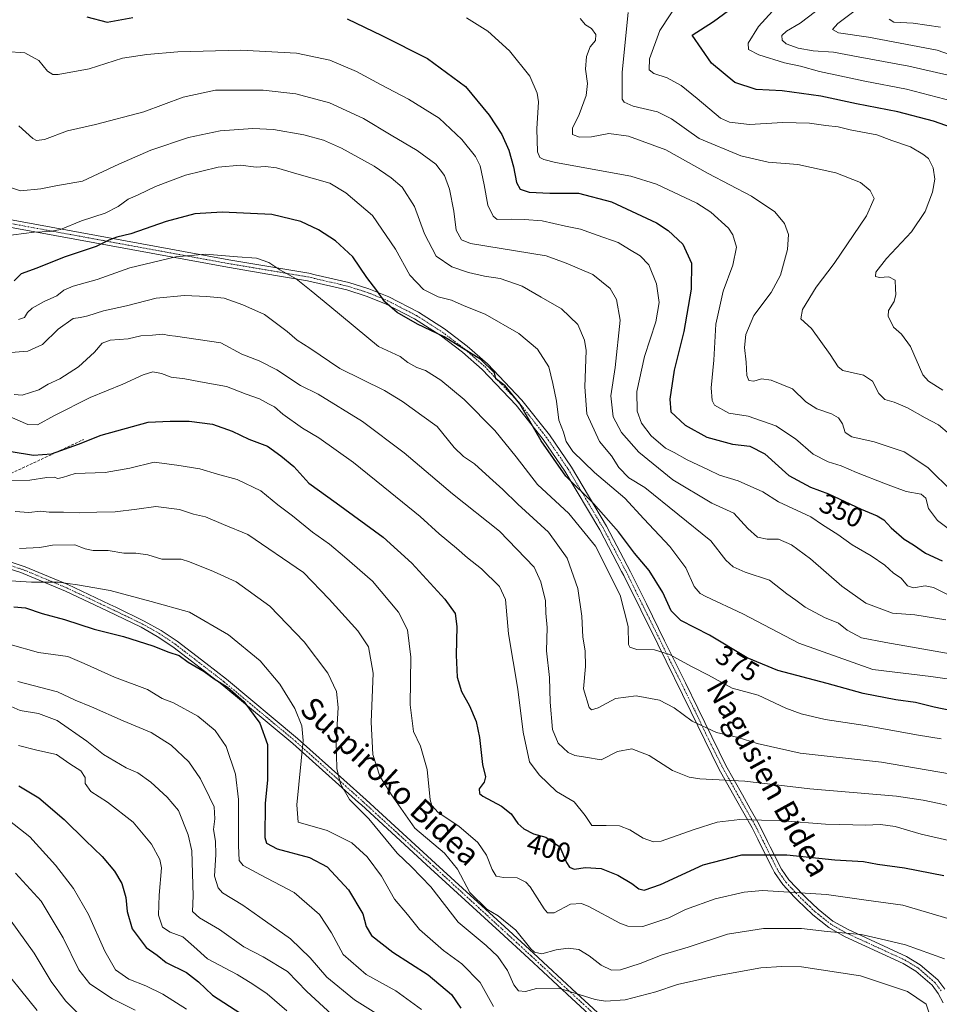
# Model space of a CAD drawing. Units: metres. Extents: x 610077 to 613502, y 4777904 to 4780273.
# Drawn here: x 611238 to 611570, y 4778928 to 4779283 of the extents above; entities that cross this region are included whole.
import ezdxf
from ezdxf.enums import TextEntityAlignment as Align

# ---------------------------------------------------------------- set-up
doc = ezdxf.new("R2010")
doc.units = ezdxf.units.M
doc.header["$MEASUREMENT"] = 0
doc.linetypes.add('TRAZO_Y_PUNTO', pattern=[1, 0.5, -0.25, 0, -0.25])
doc.linetypes.add('TRAZOSX2', pattern=[1.5, 1, -0.5])
for name, color, linetype, lineweight in [('Camino', 19, 'Continuous', 0), ('Camino Cxs', 19, 'Continuous', 0), ('Camino eje', 39, 'TRAZO_Y_PUNTO', 13), ('Curva de nivel maestra', 36, 'Continuous', 30), ('Curva de nivel normal', 36, 'Continuous', 0), ('Rótulo de curva de nivel directora', 19, 'Continuous', 0), ('Senda', 19, 'TRAZOSX2', 0), ('Texto cartográfico', 19, 'Continuous', 0)]:
    doc.layers.add(name, color=color, linetype=linetype, lineweight=lineweight)
doc.styles.add('Arial', font='txt', dxfattribs={"height": 0.2})

# ---------------------------------------------------------------- blocks, each defined once
blk = doc.blocks.new('*U158')
at = {"layer": 'Curva de nivel normal', "color": 36, "linetype": 'Continuous', "lineweight": 0}
blk.add_polyline3d([(611236.31, 4779148.11, 390), (611239.3, 4779147.86, 390), (611245.29, 4779149.74, 390), (611248.62, 4779151.77, 390), (611252.88, 4779153.76, 390), (611259.6, 4779158.03, 390), (611265.35, 4779163.32, 390), (611268.16, 4779166.59, 390), (611270.96, 4779167.68, 390), (611277.5, 4779168.19, 390), (611282.12, 4779169.22, 390), (611286.25, 4779169.47, 390), (611289.96, 4779169.91, 390), (611292.29, 4779169.39, 390), (611294.62, 4779169.14, 390), (611311, 4779166.73, 390), (611318.54, 4779162.66, 390), (611324.75, 4779160.23, 390), (611331.16, 4779157, 390), (611339.7, 4779151.29, 390), (611346.06, 4779148.16, 390), (611362.06, 4779138.33, 390), (611377.08, 4779127.05, 390), (611394.52, 4779112.25, 390), (611411.5, 4779098.78, 390), (611424.05, 4779085.8, 390), (611426.45, 4779080.51, 390), (611428.2, 4779073.68, 390), (611428.27, 4779069.14, 390), (611428.8, 4779064.04, 390), (611428.53, 4779055.59, 390), (611429.59, 4779045.96, 390), (611429.81, 4779037.1, 390), (611430.66, 4779027.24, 390), (611432.74, 4779022.3, 390), (611436.3, 4779018.91, 390), (611438.7, 4779017.76, 390), (611442.6, 4779017.21, 390), (611448.27, 4779016.26, 390), (611454.08, 4779019.31, 390), (611459.3, 4779020.21, 390), (611465.6, 4779017.81, 390), (611474.04, 4779012.42, 390), (611480.04, 4779009.98, 390), (611483.82, 4779009.35, 390), (611500.12, 4779008.5, 390), (611523.52, 4779005.74, 390), (611554.86, 4779003.08, 390), (611564.5, 4779001.71, 390), (611570.28, 4779000.51, 390), (611580.43, 4778998.07, 390)], dxfattribs=at)
blk = doc.blocks.new('*U174')
at = {"layer": 'Curva de nivel normal', "color": 36, "linetype": 'Continuous', "lineweight": 0}
blk.add_polyline3d([(611228.56, 4779204.74, 370), (611243.56, 4779206.73, 370), (611249.2, 4779206.91, 370), (611253.12, 4779207.64, 370), (611260.62, 4779210.78, 370), (611269.22, 4779213.58, 370), (611273.89, 4779215.98, 370), (611277.45, 4779218.62, 370), (611281.1, 4779220.17, 370), (611287.32, 4779223.12, 370), (611298.26, 4779227.27, 370), (611310.04, 4779230.11, 370), (611318.07, 4779230.87, 370), (611323.74, 4779230.2, 370), (611327.09, 4779230.38, 370), (611331.07, 4779229.94, 370), (611339.28, 4779227.47, 370), (611350.33, 4779224.42, 370), (611356.13, 4779220.86, 370), (611365.74, 4779212.73, 370), (611374.03, 4779200.56, 370), (611379.12, 4779191.22, 370), (611384.11, 4779185.96, 370), (611389.41, 4779183.36, 370), (611394.19, 4779182.14, 370), (611398.84, 4779180.12, 370), (611406.31, 4779177.09, 370), (611418.54, 4779170.1, 370), (611425.28, 4779164.44, 370), (611429.3, 4779158.04, 370), (611430.83, 4779152.07, 370), (611432.14, 4779145.66, 370), (611433.01, 4779138.87, 370), (611434.6, 4779134.47, 370), (611435.62, 4779131.15, 370), (611437.96, 4779127.49, 370), (611445.8, 4779120, 370), (611456.75, 4779110.7, 370), (611463.61, 4779103.26, 370), (611473.08, 4779093.23, 370), (611478.79, 4779085.55, 370), (611481.84, 4779078.8, 370), (611483.94, 4779076.31, 370), (611486.07, 4779075.15, 370), (611499.33, 4779068.91, 370), (611519.56, 4779058.4, 370), (611546.26, 4779048.83, 370), (611567.28, 4779046.28, 370), (611574.76, 4779045.19, 370)], dxfattribs=at)
blk = doc.blocks.new('*U178')
at = {"layer": 'Curva de nivel normal', "color": 36, "linetype": 'Continuous', "lineweight": 0}
blk.add_polyline3d([(611580.62, 4779252.48, 320), (611558.49, 4779258.34, 320), (611543.4, 4779261.16, 320), (611527.06, 4779264.71, 320), (611520.18, 4779266.54, 320), (611514.47, 4779267.81, 320), (611505.19, 4779270.71, 320), (611501.45, 4779272.64, 320), (611501.3, 4779274.93, 320), (611505.03, 4779280.87, 320), (611513.94, 4779290.78, 320)], dxfattribs=at)
blk = doc.blocks.new('*U204')
at = {"layer": 'Curva de nivel normal', "color": 36, "linetype": 'Continuous', "lineweight": 0}
blk.add_polyline3d([(611234.63, 4779117.11, 405), (611242.06, 4779117.2, 405), (611248.14, 4779118.16, 405), (611250.75, 4779118.26, 405), (611252.12, 4779117.76, 405), (611253.8, 4779118.15, 405), (611258.36, 4779119.62, 405), (611269.26, 4779119.92, 405), (611278.1, 4779121.56, 405), (611286.84, 4779123.68, 405), (611295.04, 4779122.55, 405), (611303.38, 4779121.23, 405), (611309.78, 4779119.3, 405), (611316.9, 4779117.42, 405), (611325.44, 4779113.37, 405), (611331.58, 4779108.31, 405), (611336.88, 4779104.32, 405), (611344.06, 4779098.45, 405), (611350.16, 4779094.12, 405), (611355.6, 4779089.52, 405), (611365.71, 4779080.67, 405), (611375.03, 4779069.53, 405), (611378.35, 4779063.13, 405), (611379.56, 4779053.31, 405), (611379.27, 4779036.1, 405), (611380.47, 4779026.48, 405), (611383.07, 4779021.14, 405), (611385.4, 4779012.81, 405), (611386.55, 4779001.81, 405), (611387.08, 4778999.72, 405), (611389.42, 4778997.28, 405), (611396.88, 4778992.35, 405), (611403.76, 4778986.38, 405), (611406.88, 4778981.9, 405), (611408.86, 4778976.64, 405), (611410.39, 4778974.3, 405), (611412.94, 4778973.74, 405), (611417.95, 4778973.6, 405), (611421.07, 4778972.15, 405), (611422.66, 4778970.4, 405), (611427.65, 4778962.49, 405), (611428.85, 4778961.06, 405), (611431.28, 4778960.99, 405), (611437.16, 4778964.17, 405), (611441.14, 4778964.34, 405), (611443.82, 4778963.26, 405), (611454.94, 4778957.33, 405), (611457.91, 4778956.19, 405), (611463.23, 4778956.09, 405), (611472.63, 4778959.23, 405), (611478.72, 4778962.18, 405), (611489.44, 4778966.13, 405), (611499.86, 4778968.49, 405), (611506.51, 4778969.04, 405), (611529.56, 4778967.7, 405), (611543.93, 4778965.58, 405), (611557.18, 4778963.82, 405), (611574.25, 4778958.74, 405)], dxfattribs=at)
blk = doc.blocks.new('*U206')
at = {"layer": 'Curva de nivel normal', "color": 36, "linetype": 'Continuous', "lineweight": 0}
blk.add_polyline3d([(611233.61, 4779163.14, 385), (611241.29, 4779163.69, 385), (611246.62, 4779166.17, 385), (611252.29, 4779171.66, 385), (611257.62, 4779175.54, 385), (611260.29, 4779175.9, 385), (611262.96, 4779176.46, 385), (611268.62, 4779178.34, 385), (611276.87, 4779180.13, 385), (611287.6, 4779182.82, 385), (611297.87, 4779183.86, 385), (611305.9, 4779183.46, 385), (611312.16, 4779182.91, 385), (611318.9, 4779180.41, 385), (611326.74, 4779176.94, 385), (611334.94, 4779170.88, 385), (611338.55, 4779167.75, 385), (611343.1, 4779164.78, 385), (611353.91, 4779157.42, 385), (611370, 4779149.48, 385), (611376.58, 4779145.6, 385), (611383.54, 4779140.46, 385), (611389.07, 4779136.59, 385), (611395.15, 4779129, 385), (611398.52, 4779125.7, 385), (611402.56, 4779123.11, 385), (611407.95, 4779118.13, 385), (611412.77, 4779113.8, 385), (611418.15, 4779108.49, 385), (611429.2, 4779098.46, 385), (611435.99, 4779089.06, 385), (611439.76, 4779078.08, 385), (611441.28, 4779068.12, 385), (611441.68, 4779060.48, 385), (611442.42, 4779055.58, 385), (611442.53, 4779049.89, 385), (611441.88, 4779041.88, 385), (611443.93, 4779035.09, 385), (611444.79, 4779034.31, 385), (611447.1, 4779034.99, 385), (611453.4, 4779038.36, 385), (611460.82, 4779039.36, 385), (611469.29, 4779037.8, 385), (611474.64, 4779035.06, 385), (611481.04, 4779030.22, 385), (611489.83, 4779026.16, 385), (611497.68, 4779024.36, 385), (611504.5, 4779022.17, 385), (611520.12, 4779018.67, 385), (611549.46, 4779015.35, 385), (611578.18, 4779010.44, 385)], dxfattribs=at)
blk = doc.blocks.new('*U209')
at = {"layer": 'Curva de nivel normal', "color": 36, "linetype": 'Continuous', "lineweight": 0}
blk.add_polyline3d([(611232.36, 4779223.66, 365), (611238.64, 4779221.65, 365), (611245.96, 4779222.3, 365), (611251.35, 4779223.38, 365), (611260.98, 4779225.08, 365), (611274.17, 4779231.18, 365), (611285.64, 4779236.26, 365), (611299.29, 4779240.83, 365), (611310.74, 4779243.26, 365), (611322.56, 4779244.14, 365), (611329.95, 4779243.71, 365), (611340.97, 4779241.85, 365), (611348, 4779239.84, 365), (611354.48, 4779236.98, 365), (611366.36, 4779230.53, 365), (611372.43, 4779226.27, 365), (611376.45, 4779222.93, 365), (611380.83, 4779215.97, 365), (611384.52, 4779206.13, 365), (611388.64, 4779198, 365), (611394.31, 4779194.16, 365), (611400.4, 4779192.07, 365), (611406.1, 4779190.76, 365), (611411.77, 4779189.99, 365), (611419.73, 4779187.16, 365), (611426.6, 4779183.24, 365), (611433.94, 4779178.96, 365), (611439.84, 4779173.3, 365), (611442.28, 4779167.72, 365), (611442.84, 4779164.03, 365), (611442.31, 4779150.84, 365), (611443.11, 4779141.08, 365), (611447.63, 4779131.17, 365), (611452, 4779125.95, 365), (611454.6, 4779121.8, 365), (611458.22, 4779118.08, 365), (611464.06, 4779114.59, 365), (611487.79, 4779095.32, 365), (611493.22, 4779088.36, 365), (611495.93, 4779085.92, 365), (611500.24, 4779083.92, 365), (611509, 4779081.04, 365), (611515.21, 4779076.21, 365), (611518.47, 4779073.91, 365), (611521.9, 4779071.39, 365), (611528.87, 4779067.65, 365), (611533.88, 4779065.62, 365), (611536.98, 4779063.01, 365), (611542.23, 4779060.32, 365), (611551, 4779058.55, 365), (611577.69, 4779053.91, 365)], dxfattribs=at)
blk = doc.blocks.new('*U218')
at = {"layer": 'Curva de nivel normal', "color": 36, "linetype": 'Continuous', "lineweight": 0}
blk.add_polyline3d([(611457.97, 4779285.94, 335), (611455.76, 4779264.42, 335), (611455.85, 4779254.69, 335), (611456.55, 4779253.55, 335), (611459.79, 4779252.14, 335), (611468.6, 4779250.14, 335), (611473.6, 4779247.56, 335), (611483.6, 4779240.47, 335), (611498.6, 4779234.27, 335), (611508.57, 4779231.97, 335), (611519.17, 4779231.08, 335), (611533, 4779228.13, 335), (611541.84, 4779224.57, 335), (611545.32, 4779221.7, 335), (611546.78, 4779218.78, 335), (611543.99, 4779212.57, 335), (611532.32, 4779195.4, 335), (611525.84, 4779186.78, 335), (611520.9, 4779178.76, 335), (611520.36, 4779175.38, 335), (611524.15, 4779171.97, 335), (611530.84, 4779162.56, 335), (611533.8, 4779158.09, 335), (611535.53, 4779156.79, 335), (611542.9, 4779155.11, 335), (611546.2, 4779152.92, 335), (611548.42, 4779148.48, 335), (611550.59, 4779146.25, 335), (611554.05, 4779145.29, 335), (611558.78, 4779143.28, 335), (611565.16, 4779139.69, 335), (611569.96, 4779137.17, 335), (611574.02, 4779133.75, 335)], dxfattribs=at)
blk = doc.blocks.new('*U227')
at = {"layer": 'Curva de nivel normal', "color": 36, "linetype": 'Continuous', "lineweight": 0}
blk.add_polyline3d([(611237.96, 4779175.19, 380), (611240.09, 4779175.9, 380), (611241.16, 4779177.63, 380), (611242.88, 4779179.24, 380), (611247.14, 4779181.64, 380), (611251.75, 4779183.75, 380), (611254.29, 4779185.74, 380), (611257.62, 4779187.24, 380), (611266.29, 4779189.6, 380), (611278.07, 4779193.77, 380), (611294.73, 4779197.79, 380), (611305.4, 4779198.78, 380), (611316.91, 4779197.75, 380), (611323.81, 4779197.26, 380), (611328.24, 4779195.75, 380), (611332.28, 4779193.13, 380), (611338.13, 4779189.85, 380), (611343.51, 4779185.54, 380), (611350.26, 4779179.98, 380), (611367.89, 4779165.4, 380), (611375.74, 4779161.82, 380), (611378.51, 4779159.68, 380), (611381.75, 4779157.83, 380), (611384.87, 4779156.7, 380), (611390.41, 4779153.31, 380), (611398.8, 4779146.35, 380), (611409.83, 4779135.15, 380), (611417.53, 4779125.55, 380), (611425.27, 4779115.59, 380), (611436.56, 4779105.09, 380), (611446.17, 4779093.3, 380), (611455.14, 4779075.71, 380), (611458, 4779064.33, 380), (611458.07, 4779057.91, 380), (611458.6, 4779056.88, 380), (611461.13, 4779056.07, 380), (611467.5, 4779055.9, 380), (611472.86, 4779054.31, 380), (611481.13, 4779049.78, 380), (611487.02, 4779046.76, 380), (611495.48, 4779042.16, 380), (611504.86, 4779039.6, 380), (611514.93, 4779034.94, 380), (611520.48, 4779032.83, 380), (611529.04, 4779030.82, 380), (611543.53, 4779028.62, 380), (611562.83, 4779025.1, 380), (611570.92, 4779023.88, 380)], dxfattribs=at)
blk = doc.blocks.new('*U249')
at = {"layer": 'Curva de nivel maestra', "color": 36, "linetype": 'Continuous', "lineweight": 30}
for points in [[(611262.56, 4779284.39, 350), (611269.91, 4779282.51, 350), (611279.23, 4779284.17, 350)], [(611356.5, 4779283.67, 350), (611369.08, 4779277.6, 350), (611385.52, 4779269.39, 350), (611399.3, 4779259.24, 350), (611407.86, 4779248.91, 350), (611412.35, 4779241.94, 350), (611414.88, 4779236.33, 350), (611416.64, 4779230.26, 350), (611417.68, 4779224.61, 350), (611418.95, 4779222.24, 350), (611422.28, 4779221.13, 350), (611429.7, 4779220.8, 350), (611440.08, 4779220.72, 350), (611451.92, 4779217.68, 350), (611468.26, 4779210.01, 350), (611472.38, 4779207.31, 350), (611477.66, 4779202.35, 350), (611480.86, 4779195.51, 350), (611480.68, 4779186.12, 350), (611478.12, 4779170.79, 350), (611474.61, 4779156.84, 350), (611473.06, 4779146.47, 350), (611473.42, 4779141.8, 350), (611478.6, 4779137.07, 350), (611486.44, 4779132.72, 350), (611495.67, 4779130.14, 350), (611501.91, 4779129.5, 350), (611507.26, 4779126.71, 350), (611515.98, 4779118.92, 350), (611523.81, 4779114.64, 350), (611530.28, 4779112.3, 350), (611542.11, 4779106.69, 350), (611547.89, 4779104.32, 350), (611550.26, 4779102.85, 350), (611552.93, 4779100.01, 350), (611557.66, 4779095.93, 350), (611561.01, 4779093.79, 350), (611565.36, 4779090.78, 350), (611571.32, 4779088.02, 350)]]:
    blk.add_polyline3d(points, dxfattribs=at)
blk = doc.blocks.new('*U253')
at = {"layer": 'Curva de nivel maestra', "color": 36, "linetype": 'Continuous', "lineweight": 30}
blk.add_polyline3d([(611580.87, 4779242.31, 325), (611568.24, 4779246.71, 325), (611555.35, 4779250.11, 325), (611540.42, 4779253, 325), (611527.52, 4779255.77, 325), (611513.58, 4779257.7, 325), (611504.2, 4779258.12, 325), (611496.45, 4779260.64, 325), (611488.05, 4779267.73, 325), (611481.1, 4779277.78, 325), (611488.83, 4779282.7, 325), (611494.18, 4779286.65, 325)], dxfattribs=at)
blk = doc.blocks.new('*U256')
at = {"layer": 'Curva de nivel maestra', "color": 36, "linetype": 'Continuous', "lineweight": 30}
blk.add_polyline3d([(611577.67, 4779033.38, 375), (611568.42, 4779035.26, 375), (611561.69, 4779036.9, 375), (611554.64, 4779037.9, 375), (611542.82, 4779040.2, 375), (611529.87, 4779043.79, 375), (611512.01, 4779048.52, 375), (611500.98, 4779053.04, 375), (611487.34, 4779061.18, 375), (611477.05, 4779066.58, 375), (611473.54, 4779070.06, 375), (611470.44, 4779076.64, 375), (611465.62, 4779084.6, 375), (611460.33, 4779090.83, 375), (611454.48, 4779098.48, 375), (611445.53, 4779108.74, 375), (611435.46, 4779118.59, 375), (611426.55, 4779131.37, 375), (611418.94, 4779144.78, 375), (611413.6, 4779151.27, 375), (611410.24, 4779153.76, 375), (611409.68, 4779155.88, 375), (611404.84, 4779160.73, 375), (611391.6, 4779168.92, 375), (611381.94, 4779173.52, 375), (611374.65, 4779177.66, 375), (611370.21, 4779181.58, 375), (611367.22, 4779185.68, 375), (611363.66, 4779190.32, 375), (611358.57, 4779197.75, 375), (611352.36, 4779203.54, 375), (611346.26, 4779207.57, 375), (611339.86, 4779210.58, 375), (611329.36, 4779213, 375), (611311.45, 4779213.95, 375), (611301.53, 4779213.27, 375), (611291.25, 4779210.59, 375), (611278.49, 4779206.13, 375), (611273.46, 4779204.85, 375), (611270.53, 4779203.78, 375), (611265.9, 4779201.49, 375), (611254.42, 4779197.69, 375), (611244.48, 4779193.73, 375), (611238.9, 4779191.62, 375), (611236.3, 4779189.16, 375)], dxfattribs=at)
blk = doc.blocks.new('*U259')
at = {"layer": 'Curva de nivel maestra', "color": 36, "linetype": 'Continuous', "lineweight": 30}
blk.add_polyline3d([(611235.29, 4779127.56, 400), (611243.31, 4779126.25, 400), (611249.86, 4779126.65, 400), (611259.61, 4779130.21, 400), (611267.73, 4779133.36, 400), (611284.76, 4779138.09, 400), (611292.72, 4779138.42, 400), (611299.53, 4779138.42, 400), (611307.9, 4779137.41, 400), (611315.09, 4779134.87, 400), (611321.08, 4779132, 400), (611327.76, 4779129.49, 400), (611332.66, 4779125.96, 400), (611337.26, 4779122.06, 400), (611342.69, 4779116.04, 400), (611352.6, 4779108.96, 400), (611369.61, 4779096.62, 400), (611379.92, 4779087.26, 400), (611391.75, 4779074.27, 400), (611395.53, 4779069.08, 400), (611396.12, 4779064.31, 400), (611395.85, 4779054.05, 400), (611396.28, 4779046.14, 400), (611397.84, 4779040.93, 400), (611400.76, 4779035.68, 400), (611403.12, 4779030.14, 400), (611404.31, 4779024.33, 400), (611405.44, 4779014.54, 400), (611406.54, 4779010.07, 400), (611405.96, 4779008.13, 400), (611404.22, 4779005.83, 400), (611404.35, 4779004.13, 400), (611405.49, 4779003.1, 400), (611412.26, 4778999.47, 400), (611415.71, 4778996.72, 400), (611418.11, 4778993.22, 400), (611420.3, 4778991.31, 400), (611423.85, 4778989.52, 400), (611428.29, 4778988.3, 400), (611433.34, 4778984.88, 400), (611435.7, 4778979.25, 400), (611436.8, 4778977.54, 400), (611438.44, 4778976.82, 400), (611442.6, 4778977.38, 400), (611448.27, 4778976.97, 400), (611454.22, 4778974.59, 400), (611459.31, 4778971.67, 400), (611461.78, 4778969.67, 400), (611463.78, 4778969.19, 400), (611469.68, 4778971.28, 400), (611485.07, 4778978.3, 400), (611499.02, 4778981.92, 400), (611515.28, 4778981.93, 400), (611532.58, 4778980.13, 400), (611542.95, 4778979.5, 400), (611548.01, 4778978.56, 400), (611557.69, 4778977.25, 400), (611571.88, 4778974.46, 400)], dxfattribs=at)
blk = doc.blocks.new('*U263')
at = {"layer": 'Camino Cxs', "color": 19, "linetype": 'Continuous', "lineweight": 0}
for points in [[(611571.65, 4778928.49, 413.23), (611569.9, 4778931.94, 413.37), (611567.67, 4778934.92, 413.33), (611561.8, 4778940, 412.73), (611557.19, 4778942.77, 412.24), (611536.09, 4778952.5, 410.36), (611530.36, 4778955.77, 409.18), (611524.69, 4778960.25, 407.84), (611519.09, 4778965.58, 406.17), (611518.02, 4778966.72, 405.8), (611513.81, 4778971.23, 404.23), (611510.86, 4778975.55, 402.68), (611510.13, 4778977, 402.11), (611506.76, 4778983.66, 399.61), (611504.8, 4778987.59, 397.95), (611502.76, 4778991.65, 396.25), (611496.76, 4779002.27, 392.36), (611490.73, 4779012.97, 388.74), (611485.61, 4779023.32, 386.01), (611480.63, 4779033.74, 384.02), (611468.64, 4779057.94, 379.39), (611456.38, 4779082.82, 378.7), (611455.62, 4779084.25, 378.65), (611447.72, 4779099.25, 377.39), (611435.12, 4779120.48, 374.48), (611427.29, 4779131.9, 374.38), (611417.55, 4779144.25, 375.64), (611405.25, 4779157.16, 375.9), (611398.15, 4779163.39, 375.24), (611390.09, 4779169.51, 375.15), (611380.9, 4779175.36, 374.58), (611370.38, 4779180.77, 375.21), (611363.42, 4779183.6, 376.53), (611356.42, 4779185.85, 377.67), (611342.21, 4779189.15, 379.49), (611331.37, 4779190.97, 380.41), (611313.36, 4779194, 381.41), (611223.42, 4779210.53, 368.68)], [(611218.14, 4779214.32, 367.33), (611313.84, 4779196.74, 380.41), (611342.75, 4779191.87, 378.87), (611345.03, 4779191.34, 378.58), (611357.17, 4779188.53, 376.96), (611364.37, 4779186.21, 375.64), (611371.54, 4779183.3, 374.03), (611382.29, 4779177.77, 373.42), (611391.68, 4779171.79, 374.09), (611399.91, 4779165.54, 374.4), (611407.18, 4779159.16, 375.05), (611419.65, 4779146.07, 374.59), (611429.53, 4779133.55, 372.89), (611437.52, 4779121.9, 372.87), (611450.15, 4779100.61, 375.91), (611458.87, 4779084.07, 377.65), (611464.55, 4779072.54, 377.74), (611471.15, 4779059.16, 378.94), (611478.67, 4779043.98, 381.81), (611483.16, 4779034.93, 383.41), (611488.14, 4779024.49, 385.48), (611490.82, 4779019.08, 386.92), (611493.22, 4779014.23, 388.35), (611499.21, 4779003.6, 391.91), (611502.06, 4778998.57, 393.63), (611505.25, 4778992.91, 395.69), (611508.32, 4778986.78, 398.35), (611509.29, 4778984.85, 399.1), (611513.39, 4778976.79, 402.03), (611516.04, 4778972.91, 403.55), (611521.12, 4778967.49, 405.36), (611522.39, 4778966.28, 405.79), (611526.54, 4778962.34, 407.14), (611531.92, 4778958.08, 408.16), (611537.36, 4778954.98, 409.49), (611558.49, 4778945.24, 411.46), (611563.44, 4778942.26, 411.94), (611569.72, 4778936.83, 412.54), (611572.27, 4778933.42, 412.62)]]:
    blk.add_polyline3d(points, dxfattribs=at)

msp = doc.modelspace()

# ---------------------------------------------------------------- linework, layer by layer
at = {"layer": 'Camino', "color": 19, "linetype": 'Continuous', "lineweight": 0}
for points in [[(611218.14, 4779214.32, 367.33), (611313.84, 4779196.74, 380.41), (611342.75, 4779191.87, 378.87), (611345.03, 4779191.34, 378.58), (611357.17, 4779188.53, 376.96), (611364.37, 4779186.21, 375.64), (611371.54, 4779183.3, 374.03), (611382.29, 4779177.77, 373.42), (611391.68, 4779171.79, 374.09), (611399.91, 4779165.54, 374.4), (611407.18, 4779159.16, 375.05), (611419.65, 4779146.07, 374.59), (611429.53, 4779133.55, 372.89), (611437.52, 4779121.9, 372.87), (611450.15, 4779100.61, 375.91), (611458.87, 4779084.07, 377.65), (611464.55, 4779072.54, 377.74), (611471.15, 4779059.16, 378.94), (611478.67, 4779043.98, 381.81), (611483.16, 4779034.93, 383.41), (611488.14, 4779024.49, 385.48), (611490.82, 4779019.08, 386.92), (611493.22, 4779014.23, 388.35), (611499.21, 4779003.6, 391.91), (611502.06, 4778998.57, 393.63), (611505.25, 4778992.91, 395.69), (611508.32, 4778986.78, 398.35), (611509.29, 4778984.85, 399.1), (611513.39, 4778976.79, 402.03), (611516.04, 4778972.91, 403.55), (611521.12, 4778967.49, 405.36), (611522.39, 4778966.28, 405.79), (611526.54, 4778962.34, 407.14), (611531.92, 4778958.08, 408.16), (611537.36, 4778954.98, 409.49), (611558.49, 4778945.24, 411.46), (611563.44, 4778942.26, 411.94), (611569.72, 4778936.83, 412.54), (611572.27, 4778933.42, 412.62)], [(611571.65, 4778928.49, 413.23), (611569.9, 4778931.94, 413.37), (611567.67, 4778934.92, 413.33), (611561.8, 4778940, 412.73), (611557.19, 4778942.77, 412.24), (611536.09, 4778952.5, 410.36), (611530.36, 4778955.77, 409.18), (611524.69, 4778960.25, 407.84), (611519.09, 4778965.58, 406.17), (611518.02, 4778966.72, 405.8), (611513.81, 4778971.23, 404.23), (611510.86, 4778975.55, 402.68), (611510.13, 4778977, 402.11), (611506.76, 4778983.66, 399.61), (611504.8, 4778987.59, 397.95), (611502.76, 4778991.65, 396.25), (611496.76, 4779002.27, 392.36), (611490.73, 4779012.97, 388.74), (611485.61, 4779023.32, 386.01), (611480.63, 4779033.74, 384.02), (611468.64, 4779057.94, 379.39), (611456.38, 4779082.82, 378.7), (611455.62, 4779084.25, 378.65), (611447.72, 4779099.25, 377.39), (611435.12, 4779120.48, 374.48), (611427.29, 4779131.9, 374.38), (611417.55, 4779144.25, 375.64), (611405.25, 4779157.16, 375.9), (611398.15, 4779163.39, 375.24), (611390.09, 4779169.51, 375.15), (611380.9, 4779175.36, 374.58), (611370.38, 4779180.77, 375.21), (611363.42, 4779183.6, 376.53), (611356.42, 4779185.85, 377.67), (611342.21, 4779189.15, 379.49), (611331.37, 4779190.97, 380.41), (611313.36, 4779194, 381.41), (611223.42, 4779210.53, 368.68)], [(611229.72, 4779089.36, 415.8), (611240.37, 4779085.95, 417.58), (611255.77, 4779079.47, 420.01), (611270.94, 4779072.31, 421.65), (611273.02, 4779071.3, 421.8), (611283.31, 4779066.32, 422.2), (611289.36, 4779062.93, 422.63), (611295.14, 4779059.06, 423.25), (611305.49, 4779051.11, 424.33), (611312.96, 4779045.36, 424.41), (611338.61, 4779023.98, 420.74), (611355.41, 4779008.97, 414.28), (611363.46, 4779001.78, 413.08), (611388.46, 4778978.88, 412.27), (611413.41, 4778956, 410.67), (611423.77, 4778946.46, 410.17), (611439.32, 4778932.09, 414.9), (611449.91, 4778922.33, 417.72)], [(611443.84, 4778924.49, 416.92), (611437.71, 4778930.14, 415.62), (611422.12, 4778944.54, 411.32), (611411.67, 4778954.15, 411.76), (611386.68, 4778977.07, 413.35), (611361.7, 4778999.96, 414.36), (611360.7, 4779000.84, 414.29), (611336.9, 4779022.11, 421.46), (611311.33, 4779043.42, 425.19), (611300.41, 4779051.82, 424.66), (611293.63, 4779057.05, 424.05), (611288.01, 4779060.81, 423.56), (611282.15, 4779064.09, 422.96), (611269.93, 4779070.01, 422.45), (611254.88, 4779077.13, 420.88), (611239.63, 4779083.55, 418.53), (611238.71, 4779083.84, 418.35), (611229.14, 4779086.91, 416.89)]]:
    msp.add_polyline3d(points, dxfattribs=at)
at = {"layer": 'Camino Cxs', "color": 19, "linetype": 'Continuous', "lineweight": 0}
for points in [[(611229.72, 4779089.36, 415.8), (611240.37, 4779085.95, 417.58), (611255.77, 4779079.47, 420.01), (611270.94, 4779072.31, 421.65), (611273.02, 4779071.3, 421.8), (611283.31, 4779066.32, 422.2), (611289.36, 4779062.93, 422.63), (611295.14, 4779059.06, 423.25), (611305.49, 4779051.11, 424.33), (611312.96, 4779045.36, 424.41), (611338.61, 4779023.98, 420.74), (611355.41, 4779008.97, 414.28), (611363.46, 4779001.78, 413.08), (611388.46, 4778978.88, 412.27), (611413.41, 4778956, 410.67), (611423.77, 4778946.46, 410.17), (611439.32, 4778932.09, 414.9), (611449.91, 4778922.33, 417.72)], [(611443.84, 4778924.49, 416.92), (611437.71, 4778930.14, 415.62), (611422.12, 4778944.54, 411.32), (611411.67, 4778954.15, 411.76), (611386.68, 4778977.07, 413.35), (611361.7, 4778999.96, 414.36), (611360.7, 4779000.84, 414.29), (611336.9, 4779022.11, 421.46), (611311.33, 4779043.42, 425.19), (611300.41, 4779051.82, 424.66), (611293.63, 4779057.05, 424.05), (611288.01, 4779060.81, 423.56), (611282.15, 4779064.09, 422.96), (611269.93, 4779070.01, 422.45), (611254.88, 4779077.13, 420.88), (611239.63, 4779083.55, 418.53), (611238.71, 4779083.84, 418.35), (611229.14, 4779086.91, 416.89)]]:
    msp.add_polyline3d(points, dxfattribs=at)
at = {"layer": 'Camino eje', "color": 39, "linetype": 'TRAZO_Y_PUNTO', "lineweight": 13}
for points in [[(611220.78, 4779212.43, 368.01), (611268.63, 4779203.64, 374.47), (611313.6, 4779195.37, 380.91), (611322.61, 4779193.86, 380.75), (611337.06, 4779191.42, 379.79), (611342.48, 4779190.51, 379.18), (611350.73, 4779188.6, 378.11), (611356.8, 4779187.19, 377.32), (611360.4, 4779186.03, 376.68), (611363.9, 4779184.91, 376.1), (611370.96, 4779182.04, 374.65), (611381.6, 4779176.57, 373.99), (611390.89, 4779170.65, 374.62), (611399.03, 4779164.47, 374.82), (611406.22, 4779158.16, 375.52), (611418.6, 4779145.16, 375.11), (611423.54, 4779138.9, 374.73), (611428.41, 4779132.73, 373.65), (611436.32, 4779121.19, 373.75), (611442.62, 4779110.58, 375.53), (611448.94, 4779099.93, 376.65), (611452.89, 4779092.43, 377.45), (611457.25, 4779084.16, 378.12), (611457.63, 4779083.45, 378.21), (611466.6, 4779065.24, 377.62), (611469.9, 4779058.55, 379.24), (611479.65, 4779038.86, 383.08), (611481.9, 4779034.34, 383.69), (611484.39, 4779029.13, 384.68), (611486.88, 4779023.91, 385.74), (611488.73, 4779020.17, 386.65), (611491.98, 4779013.6, 388.53), (611497.99, 4779002.94, 392.13), (611499.41, 4779000.42, 393.03), (611502.41, 4778995.11, 394.93), (611504.01, 4778992.28, 395.98), (611505.03, 4778990.25, 396.85), (611506.56, 4778987.19, 398.21), (611507.54, 4778985.22, 398.98), (611508.03, 4778984.26, 399.35), (611509.71, 4778980.93, 400.6), (611511.72, 4778976.96, 402.03), (611512.12, 4778976.17, 402.35), (611514.93, 4778972.07, 403.9), (611517.03, 4778969.82, 404.73), (611520.11, 4778966.54, 405.78), (611523.54, 4778963.27, 406.95), (611525.62, 4778961.3, 407.48), (611528.31, 4778959.17, 407.95), (611531.14, 4778956.93, 408.66), (611534.01, 4778955.29, 409.36), (611536.73, 4778953.74, 409.9), (611557.84, 4778944.01, 411.87), (611560.15, 4778942.62, 412.13), (611562.62, 4778941.13, 412.34), (611568.7, 4778935.88, 412.93), (611571.09, 4778932.68, 413.03)], [(611234.22, 4779086.6, 416.97), (611239.77, 4779084.82, 418.01), (611241.83, 4779083.98, 418.48), (611255.33, 4779078.3, 420.46), (611261.26, 4779075.5, 421.32), (611268.84, 4779071.92, 421.99), (611270.44, 4779071.16, 422.06), (611277.59, 4779067.7, 422.42), (611282.73, 4779065.21, 422.58), (611288.69, 4779061.87, 423.08), (611294.39, 4779058.06, 423.63), (611297.78, 4779055.44, 424.13), (611302.95, 4779051.47, 424.44), (611312.15, 4779044.39, 424.79), (611337.76, 4779023.05, 421.12), (611358.06, 4779004.91, 413.89), (611362.08, 4779001.31, 413.72), (611362.58, 4779000.87, 413.7), (611375.07, 4778989.43, 412.27), (611387.57, 4778977.98, 412.83), (611412.54, 4778955.08, 411.21), (611417.72, 4778950.31, 411.26), (611422.95, 4778945.5, 410.78), (611430.72, 4778938.32, 413.54), (611438.52, 4778931.12, 415.27), (611446.88, 4778923.41, 417.21)]]:
    msp.add_polyline3d(points, dxfattribs=at)
at = {"layer": 'Curva de nivel maestra', "color": 36, "linetype": 'Continuous', "lineweight": 30}
for points in [[(611236.24, 4779071.45, 425), (611240.4, 4779071.08, 425), (611246.48, 4779069.06, 425), (611254.5, 4779066.86, 425), (611265.24, 4779063.42, 425), (611275.88, 4779060.74, 425), (611286.38, 4779057.39, 425), (611292.18, 4779055.07, 425), (611295.94, 4779053.9, 425), (611299.16, 4779051.5, 425), (611304.91, 4779048.1, 425), (611308.58, 4779045.52, 425), (611313.42, 4779042.48, 425), (611319.23, 4779037.24, 425), (611325.09, 4779029.49, 425), (611327.74, 4779021.73, 425), (611327.75, 4779014.44, 425), (611327.75, 4779008.98, 425), (611326.92, 4779000.44, 425), (611326.82, 4778988.27, 425), (611327.45, 4778986.12, 425), (611331.27, 4778984.14, 425), (611342.97, 4778981.02, 425), (611349.32, 4778977.6, 425), (611357.01, 4778969.28, 425), (611362.18, 4778960.72, 425), (611363.46, 4778956.1, 425), (611365.36, 4778952.86, 425), (611372.99, 4778946.82, 425), (611385.81, 4778938.68, 425), (611394.26, 4778931.57, 425), (611397.61, 4778926.64, 425)], [(611238.05, 4779006.86, 450), (611245.21, 4779002.57, 450), (611254.44, 4778994.74, 450), (611262.08, 4778987.14, 450), (611268.08, 4778981.36, 450), (611272.63, 4778976.08, 450), (611275.25, 4778971.59, 450), (611276.65, 4778966.56, 450), (611277.09, 4778961.55, 450), (611278.9, 4778955.25, 450), (611283.95, 4778948.48, 450), (611288, 4778945.79, 450), (611291.26, 4778943.13, 450), (611298.58, 4778939.44, 450), (611302.92, 4778936.1, 450), (611307.89, 4778931.36, 450), (611318.15, 4778924.67, 450)]]:
    msp.add_polyline3d(points, dxfattribs=at)
at = {"layer": 'Curva de nivel normal', "color": 36, "linetype": 'Continuous', "lineweight": 0}
for points in [[(611571.61, 4779149.64, 330), (611566.4, 4779152.93, 330), (611564.37, 4779155.24, 330), (611559.9, 4779165.43, 330), (611556.61, 4779169.92, 330), (611553.76, 4779172.39, 330), (611551.87, 4779176.31, 330), (611551.99, 4779178.37, 330), (611554.02, 4779181.68, 330), (611554.62, 4779184.15, 330), (611554.44, 4779186.2, 330), (611554.33, 4779189.3, 330), (611552.03, 4779190.54, 330), (611548.72, 4779190.32, 330), (611547.22, 4779190.69, 330), (611547.44, 4779192.25, 330), (611551.22, 4779197.12, 330), (611560.2, 4779206.79, 330), (611565.15, 4779214.12, 330), (611567.87, 4779221.12, 330), (611568.71, 4779225.81, 330), (611568.13, 4779229.88, 330), (611566.37, 4779233.22, 330), (611564.32, 4779234.79, 330), (611559.88, 4779237.53, 330), (611553.2, 4779239.78, 330), (611547.8, 4779241.79, 330), (611538.17, 4779243.66, 330), (611533.79, 4779244.75, 330), (611529.37, 4779245.13, 330), (611523.45, 4779245.99, 330), (611513.79, 4779246.29, 330), (611501.83, 4779245.5, 330), (611494.61, 4779246.43, 330), (611491.32, 4779247.83, 330), (611482.86, 4779254.89, 330), (611477.12, 4779259.58, 330), (611472.1, 4779262.39, 330), (611467.23, 4779263.89, 330), (611465.52, 4779265.21, 330), (611465.73, 4779269.22, 330), (611469.38, 4779279.46, 330), (611476.84, 4779290.89, 330)], [(611573.48, 4779263.37, 315), (611559.29, 4779266.56, 315), (611541.06, 4779269.93, 315), (611532.05, 4779271.7, 315), (611524.8, 4779272.16, 315), (611519.31, 4779273.05, 315), (611514.97, 4779274.67, 315), (611513.54, 4779275.96, 315), (611513.41, 4779277.65, 315), (611515.08, 4779279.28, 315), (611520.1, 4779282.08, 315), (611525.61, 4779286.36, 315)], [(611540.93, 4779287.44, 310), (611533.69, 4779281.97, 310), (611531.77, 4779279.78, 310), (611533.92, 4779278.62, 310), (611544.71, 4779277.05, 310), (611569.58, 4779272.34, 310), (611580.25, 4779268.64, 310)], [(611574.01, 4779099.35, 345), (611569.64, 4779102.64, 345), (611566.41, 4779106.95, 345), (611565.42, 4779110.63, 345), (611563.73, 4779112.07, 345), (611558.29, 4779113.04, 345), (611550.87, 4779115.88, 345), (611540.38, 4779119.92, 345), (611534.87, 4779122.38, 345), (611530.18, 4779123.8, 345), (611524.75, 4779126.56, 345), (611518.38, 4779132.13, 345), (611511.26, 4779136.76, 345), (611501.26, 4779140.25, 345), (611494.27, 4779141.33, 345), (611489.18, 4779144.3, 345), (611488.32, 4779145.97, 345), (611487.92, 4779150.46, 345), (611488.86, 4779160.46, 345), (611489.58, 4779173.46, 345), (611492.28, 4779185.4, 345), (611495.8, 4779194.78, 345), (611497.05, 4779201.31, 345), (611495.81, 4779205.7, 345), (611494.16, 4779208.17, 345), (611487.87, 4779213.86, 345), (611482.8, 4779217.11, 345), (611468.22, 4779223.95, 345), (611458.97, 4779226.86, 345), (611431.8, 4779231.79, 345), (611427.54, 4779232.86, 345), (611426.14, 4779233.63, 345), (611425.24, 4779235.73, 345), (611425, 4779243.96, 345), (611425.64, 4779253.77, 345), (611425.17, 4779256.89, 345), (611422.52, 4779263.03, 345), (611415.16, 4779272.18, 345), (611407.32, 4779279.22, 345), (611399.64, 4779284.03, 345)], [(611440.68, 4779283.8, 340), (611442.53, 4779281.47, 340), (611444.72, 4779280.17, 340), (611446.28, 4779278.06, 340), (611446.2, 4779275.82, 340), (611444.31, 4779273.53, 340), (611442.91, 4779270.12, 340), (611442.56, 4779265.52, 340), (611443.32, 4779260.28, 340), (611442.85, 4779255.95, 340), (611440.31, 4779249.2, 340), (611437.92, 4779244.26, 340), (611437.89, 4779241.94, 340), (611440.46, 4779240.91, 340), (611444.78, 4779241.04, 340), (611451, 4779242.32, 340), (611458.1, 4779241.28, 340), (611471.55, 4779236.39, 340), (611486.81, 4779227.88, 340), (611502.48, 4779219.62, 340), (611510.89, 4779214, 340), (611514.41, 4779209.79, 340), (611515.86, 4779205.79, 340), (611515.51, 4779200.46, 340), (611512.98, 4779191.12, 340), (611509.57, 4779184.86, 340), (611503.31, 4779176.64, 340), (611500.51, 4779169.79, 340), (611499.99, 4779165.04, 340), (611500.54, 4779159.78, 340), (611500.83, 4779154.95, 340), (611501.58, 4779153.11, 340), (611503.4, 4779152.95, 340), (611506.08, 4779153.7, 340), (611509.59, 4779153.26, 340), (611517.26, 4779150.11, 340), (611522.12, 4779145.46, 340), (611526.03, 4779142.96, 340), (611531.41, 4779141.17, 340), (611533.94, 4779139.68, 340), (611535.31, 4779137.48, 340), (611536.37, 4779134.39, 340), (611538.74, 4779132.86, 340), (611546.79, 4779130.98, 340), (611557.62, 4779127.37, 340), (611566.16, 4779121.69, 340), (611575.14, 4779112.84, 340)], [(611552.18, 4779283.51, 305), (611553.86, 4779282.47, 305), (611560.88, 4779282.11, 305), (611570.77, 4779280.72, 305)], [(611233.4, 4779271.88, 355), (611240.25, 4779271.35, 355), (611245.29, 4779268.68, 355), (611248.34, 4779264.73, 355), (611250.27, 4779263.63, 355), (611252.21, 4779263.64, 355), (611263.46, 4779265.61, 355), (611275.5, 4779269.5, 355), (611284.29, 4779270.8, 355), (611295.44, 4779271.8, 355), (611318.16, 4779272.34, 355), (611338.26, 4779271.31, 355), (611350.24, 4779268.78, 355), (611359.95, 4779264.66, 355), (611368.61, 4779259.95, 355), (611378.65, 4779254.72, 355), (611389.8, 4779247.85, 355), (611397.99, 4779240.16, 355), (611402.86, 4779234.01, 355), (611404.59, 4779230.65, 355), (611406.05, 4779223.79, 355), (611407.29, 4779216.46, 355), (611409.26, 4779212.43, 355), (611410.69, 4779211.26, 355), (611415.94, 4779211.38, 355), (611420.6, 4779211.23, 355), (611426.94, 4779210.83, 355), (611435.33, 4779208.85, 355), (611440.83, 4779207.76, 355), (611446.84, 4779205.59, 355), (611454.34, 4779202.93, 355), (611458.51, 4779200.4, 355), (611462.36, 4779198.12, 355), (611465.47, 4779194.85, 355), (611468.23, 4779187.98, 355), (611469.17, 4779181.24, 355), (611467.92, 4779174.32, 355), (611463.91, 4779161.79, 355), (611461.08, 4779149.13, 355), (611461.27, 4779142.13, 355), (611462.85, 4779137.71, 355), (611466.29, 4779133.13, 355), (611471.51, 4779128.76, 355), (611474.6, 4779127.16, 355), (611479.27, 4779124.51, 355), (611486.94, 4779120.95, 355), (611490.92, 4779119.04, 355), (611497.69, 4779116.93, 355), (611506.54, 4779112.97, 355), (611512.26, 4779109.31, 355), (611523.88, 4779103.92, 355), (611528.16, 4779101.04, 355), (611533.62, 4779097.51, 355), (611538.88, 4779093.82, 355), (611545.7, 4779089.92, 355), (611550.59, 4779086.46, 355), (611553.74, 4779083.61, 355), (611556.55, 4779081.76, 355), (611558.8, 4779079.04, 355), (611560.98, 4779078.32, 355), (611565.18, 4779079.09, 355), (611568.23, 4779078.44, 355), (611573.98, 4779075.61, 355)], [(611572.67, 4779066.74, 360), (611561.46, 4779068.52, 360), (611553.39, 4779069.23, 360), (611543.77, 4779072.76, 360), (611535.1, 4779078.98, 360), (611523.86, 4779088.74, 360), (611516.92, 4779093.9, 360), (611512.3, 4779095.94, 360), (611508.18, 4779095.83, 360), (611504.67, 4779096.55, 360), (611501.15, 4779099.78, 360), (611496.07, 4779105.3, 360), (611488.22, 4779108.84, 360), (611474.1, 4779117.3, 360), (611461.79, 4779127.32, 360), (611455.58, 4779134.44, 360), (611452.56, 4779140.09, 360), (611451.76, 4779147.62, 360), (611453.3, 4779157.82, 360), (611455.11, 4779174.92, 360), (611453.81, 4779182.4, 360), (611451.46, 4779186.31, 360), (611445.22, 4779191.41, 360), (611435.6, 4779195.52, 360), (611428.33, 4779198.16, 360), (611401.05, 4779202.56, 360), (611397.84, 4779203.94, 360), (611395.86, 4779207.44, 360), (611395.04, 4779214.23, 360), (611393.51, 4779222.19, 360), (611391.67, 4779227.18, 360), (611388.6, 4779231.18, 360), (611381.8, 4779236.21, 360), (611372.39, 4779241.69, 360), (611362.4, 4779247.76, 360), (611350.23, 4779253.34, 360), (611337.97, 4779256.55, 360), (611326.22, 4779257.99, 360), (611309.03, 4779257.97, 360), (611297.39, 4779255.43, 360), (611283.15, 4779250.06, 360), (611265.7, 4779245.56, 360), (611255.62, 4779243.24, 360), (611247.25, 4779240.1, 360), (611244.39, 4779239.75, 360), (611243.12, 4779240.49, 360), (611237.98, 4779245.06, 360)], [(611574.84, 4778986.94, 395), (611563.72, 4778989.36, 395), (611554.42, 4778992.16, 395), (611549.08, 4778992.96, 395), (611543.58, 4778992.65, 395), (611539.03, 4778992.83, 395), (611529.26, 4778993.08, 395), (611513.93, 4778994.28, 395), (611498.26, 4778994.74, 395), (611490.06, 4778993.79, 395), (611481.82, 4778991.12, 395), (611469.95, 4778986.92, 395), (611467.18, 4778986.69, 395), (611463.44, 4778988.02, 395), (611458.62, 4778991.04, 395), (611454.82, 4778992.47, 395), (611450.04, 4778992.6, 395), (611444.91, 4778992.5, 395), (611442.48, 4778996.11, 395), (611438.46, 4779001.14, 395), (611432.14, 4779004.81, 395), (611425.87, 4779010.82, 395), (611422.38, 4779015.52, 395), (611420.04, 4779026.23, 395), (611418.13, 4779041.75, 395), (611414.82, 4779061.78, 395), (611413.65, 4779074.11, 395), (611411.54, 4779078.83, 395), (611405.03, 4779085.14, 395), (611399.97, 4779089.16, 395), (611396, 4779092.66, 395), (611389.73, 4779097.82, 395), (611382.92, 4779104.02, 395), (611372.03, 4779112.82, 395), (611358.84, 4779123.59, 395), (611346.36, 4779132.42, 395), (611340.43, 4779135.99, 395), (611333.36, 4779141.03, 395), (611330.33, 4779143.66, 395), (611328.14, 4779144.74, 395), (611324.95, 4779146.55, 395), (611320.06, 4779148.16, 395), (611313.05, 4779151.02, 395), (611303.56, 4779152.71, 395), (611298.01, 4779153.76, 395), (611293.06, 4779154.37, 395), (611289.51, 4779155.62, 395), (611286.39, 4779156.22, 395), (611282.87, 4779155.25, 395), (611275.52, 4779151.82, 395), (611263.77, 4779146.99, 395), (611250.87, 4779140.55, 395), (611244.77, 4779137.09, 395), (611241.29, 4779137.27, 395), (611234.86, 4779140.05, 395)], [(611572.2, 4778944.45, 410), (611558.14, 4778949.43, 410), (611548.91, 4778951.69, 410), (611542.04, 4778953.23, 410), (611529.77, 4778954.33, 410), (611520.58, 4778955.36, 410), (611506.81, 4778955.32, 410), (611493.9, 4778953.38, 410), (611479.6, 4778948.6, 410), (611470.27, 4778945.87, 410), (611462.27, 4778942.78, 410), (611455.27, 4778940.48, 410), (611451.93, 4778940.31, 410), (611448.18, 4778942.17, 410), (611443.95, 4778945.53, 410), (611440.19, 4778947.77, 410), (611436.29, 4778948.29, 410), (611432.02, 4778947.64, 410), (611426.79, 4778946.21, 410), (611424.16, 4778946.8, 410), (611422.85, 4778948.03, 410), (611417.44, 4778954.79, 410), (611411.12, 4778959.9, 410), (611407.02, 4778962.37, 410), (611400.84, 4778968.41, 410), (611396.34, 4778976.82, 410), (611391.66, 4778982.6, 410), (611381.04, 4778991.56, 410), (611372.59, 4779003.58, 410), (611368.38, 4779010.38, 410), (611365.82, 4779018.14, 410), (611365.24, 4779029.81, 410), (611365.93, 4779047.48, 410), (611364.31, 4779056.99, 410), (611360.4, 4779062.86, 410), (611350.03, 4779074.29, 410), (611340.8, 4779083.8, 410), (611320.76, 4779097.53, 410), (611311.93, 4779101.18, 410), (611305.46, 4779103.98, 410), (611301.11, 4779104.96, 410), (611296.03, 4779106.54, 410), (611287.51, 4779107.69, 410), (611280.64, 4779106.75, 410), (611272.79, 4779105.71, 410), (611266.23, 4779105.67, 410), (611259.84, 4779105.35, 410), (611254.18, 4779105.62, 410), (611248.96, 4779105.68, 410), (611245.87, 4779105.94, 410), (611241.64, 4779105.55, 410), (611236.68, 4779105.82, 410)], [(611566.82, 4778924.05, 415), (611565.54, 4778928.1, 415), (611558.77, 4778932.67, 415), (611541.79, 4778938.35, 415), (611520.6, 4778941.5, 415), (611513.48, 4778941.71, 415), (611505.85, 4778941.12, 415), (611489.26, 4778938.19, 415), (611475.77, 4778935.15, 415), (611467.92, 4778932.56, 415), (611456.9, 4778929.69, 415), (611449.85, 4778929.17, 415), (611446.02, 4778929.79, 415), (611432.92, 4778933.8, 415), (611424.91, 4778933.77, 415), (611420.96, 4778932.64, 415), (611418.45, 4778932.87, 415), (611416.72, 4778935.06, 415), (611414.44, 4778940.25, 415), (611411, 4778945.32, 415), (611406.68, 4778949.26, 415), (611396.63, 4778957.69, 415), (611386.78, 4778970.43, 415), (611379.73, 4778977.63, 415), (611374.57, 4778982.56, 415), (611364.42, 4778994.9, 415), (611357.38, 4779001.99, 415), (611354.13, 4779007.56, 415), (611352.86, 4779013.12, 415), (611352.63, 4779022.76, 415), (611353.25, 4779035.1, 415), (611352.75, 4779040.95, 415), (611349.62, 4779047.48, 415), (611341.03, 4779058.89, 415), (611328.69, 4779071.71, 415), (611316.52, 4779080.5, 415), (611308.29, 4779084.17, 415), (611299.63, 4779087.66, 415), (611296.64, 4779088.64, 415), (611289.62, 4779088.64, 415), (611284.62, 4779090.27, 415), (611280.29, 4779090.84, 415), (611275.96, 4779090.82, 415), (611270.28, 4779091.78, 415), (611264.9, 4779091.85, 415), (611261.94, 4779092.41, 415), (611258.25, 4779093.84, 415), (611250.25, 4779093.76, 415), (611245.62, 4779092.88, 415), (611238.29, 4779092.55, 415)], [(611233.1, 4779080.98, 420), (611242.61, 4779080.32, 420), (611252.2, 4779080.42, 420), (611259.26, 4779079.44, 420), (611271, 4779077.37, 420), (611285.81, 4779073.44, 420), (611299.6, 4779069.59, 420), (611313.74, 4779061.4, 420), (611325.13, 4779051.94, 420), (611332.24, 4779043.51, 420), (611337.66, 4779034.82, 420), (611340.23, 4779028.5, 420), (611340.72, 4779023.28, 420), (611338.4, 4779000.04, 420), (611338.9, 4778993.81, 420), (611349.33, 4778990.78, 420), (611358.29, 4778986.3, 420), (611363.72, 4778981.29, 420), (611368.92, 4778974.27, 420), (611373.7, 4778965.91, 420), (611378.34, 4778960.38, 420), (611382.7, 4778955, 420), (611391.35, 4778947.44, 420), (611398, 4778942.64, 420), (611404.55, 4778935.84, 420), (611409.36, 4778927.27, 420)], [(611383.37, 4778926.18, 430), (611374.08, 4778932.82, 430), (611363.39, 4778938.82, 430), (611355.12, 4778945.99, 430), (611350.85, 4778953.83, 430), (611346.62, 4778960.4, 430), (611337.42, 4778968.38, 430), (611325.24, 4778974.69, 430), (611319.05, 4778978.08, 430), (611317.54, 4778979.9, 430), (611317.33, 4778985.34, 430), (611317.33, 4779001.94, 430), (611316.24, 4779011.11, 430), (611312.92, 4779021.03, 430), (611308.9, 4779026.86, 430), (611302.66, 4779031.98, 430), (611293.87, 4779036.84, 430), (611289.83, 4779038.35, 430), (611284.44, 4779041.63, 430), (611272.62, 4779046.08, 430), (611261.65, 4779050.97, 430), (611255.68, 4779053.48, 430), (611245.19, 4779055.04, 430), (611224.51, 4779060.7, 430)], [(611237.62, 4779044.56, 435), (611251.96, 4779040.77, 435), (611258.37, 4779037.83, 435), (611264.29, 4779035.43, 435), (611275.71, 4779030.31, 435), (611285.75, 4779026.14, 435), (611293.07, 4779021.49, 435), (611299.36, 4779015.52, 435), (611303.62, 4779009.4, 435), (611306.84, 4779002.81, 435), (611308.55, 4778999.28, 435), (611308.83, 4778994.94, 435), (611308.29, 4778991.15, 435), (611309.04, 4778986.89, 435), (611309.2, 4778982.05, 435), (611308.72, 4778974.3, 435), (611309.97, 4778970.03, 435), (611311.56, 4778968.28, 435), (611318.91, 4778963.83, 435), (611324.98, 4778959.52, 435), (611336.15, 4778951.69, 435), (611343.24, 4778944.78, 435), (611349.18, 4778937.76, 435), (611359.23, 4778929.6, 435), (611372.63, 4778921.21, 435)], [(611233.16, 4779036.45, 440), (611238.48, 4779034, 440), (611245.15, 4779033, 440), (611251.93, 4779030.42, 440), (611262.58, 4779022.98, 440), (611268.61, 4779018.18, 440), (611276.82, 4779013.32, 440), (611280.96, 4779011.56, 440), (611285.71, 4779008.23, 440), (611291.54, 4779002.72, 440), (611295.66, 4778997.94, 440), (611299.13, 4778989.16, 440), (611300.46, 4778983.37, 440), (611300.95, 4778967.15, 440), (611300.73, 4778961.53, 440), (611303.25, 4778959.2, 440), (611310.44, 4778954.96, 440), (611319.3, 4778948.78, 440), (611326.28, 4778945.15, 440), (611335.06, 4778939.83, 440), (611341.96, 4778932.69, 440), (611354.06, 4778921.61, 440)], [(611237.88, 4779021.39, 445), (611244.52, 4779019.75, 445), (611251.62, 4779018.18, 445), (611256.39, 4779014.86, 445), (611260.36, 4779012.33, 445), (611261.95, 4779009.91, 445), (611262.04, 4779007.65, 445), (611264.03, 4779004.83, 445), (611270.08, 4779000.96, 445), (611279.34, 4778993.7, 445), (611285.98, 4778985.76, 445), (611288.9, 4778980.32, 445), (611289.59, 4778977.3, 445), (611288.67, 4778967.45, 445), (611288.42, 4778960.22, 445), (611289.89, 4778955.81, 445), (611292.71, 4778954.03, 445), (611297.2, 4778952.42, 445), (611301.21, 4778948.92, 445), (611306.2, 4778944.45, 445), (611316.84, 4778938.78, 445), (611322.46, 4778935.26, 445), (611327.66, 4778931.76, 445), (611334.8, 4778925.72, 445)], [(611232.98, 4778995.52, 455), (611242.06, 4778988.42, 455), (611251.33, 4778978.24, 455), (611257.81, 4778969.78, 455), (611263.22, 4778960.4, 455), (611269.09, 4778947.19, 455), (611272.92, 4778940.45, 455), (611277.74, 4778937.09, 455), (611283.92, 4778934.72, 455), (611290, 4778931.68, 455), (611298.6, 4778926.28, 455)], [(611236.89, 4778975.35, 460), (611246.05, 4778965.23, 460), (611254.01, 4778952.01, 460), (611259.66, 4778940.44, 460), (611263.7, 4778935.37, 460), (611271.81, 4778930.01, 460), (611279.98, 4778925.87, 460)], [(611234.64, 4778958.83, 465), (611243.56, 4778946.42, 465), (611249.74, 4778936.24, 465), (611254.85, 4778929.24, 465), (611261.83, 4778922.33, 465)], [(611228.99, 4778944.98, 470), (611244.65, 4778925.84, 470)]]:
    msp.add_polyline3d(points, dxfattribs=at)
at = {"layer": 'Senda', "color": 19, "linetype": 'TRAZOSX2', "lineweight": 0}
msp.add_polyline3d([(611188.9, 4779098.55, 410.16), (611196.2, 4779101.58, 408.89), (611199.88, 4779103.12, 409), (611261.4, 4779131.83, 399.68)], dxfattribs=at)

# ---------------------------------------------------------------- block references
at = {"layer": 'Camino Cxs', "color": 19, "linetype": 'Continuous', "lineweight": 0}
msp.add_blockref('*U263', (0, 0), dxfattribs=at)
at = {"layer": 'Curva de nivel maestra', "color": 36, "linetype": 'Continuous', "lineweight": 30}
for name in ['*U256', '*U249', '*U253', '*U259']:
    msp.add_blockref(name, (0, 0), dxfattribs=at)
at = {"layer": 'Curva de nivel normal', "color": 36, "linetype": 'Continuous', "lineweight": 0}
for name in ['*U178', '*U218', '*U174', '*U227', '*U206', '*U204', '*U158', '*U209']:
    msp.add_blockref(name, (0, 0), dxfattribs=at)

# ---------------------------------------------------------------- texts
at = {"layer": 'Rótulo de curva de nivel directora', "color": 19, "linetype": 'Continuous', "lineweight": 0, "style": 'Arial'}
for s, rotation, p in [('350', -25.3712, (611534.96, 4779106.18)), ('375', -30.8277, (611497.47, 4779051.02)), ('400', -15.3644, (611429.38, 4778984.34))]:
    msp.add_text(s, height=7, rotation=rotation, dxfattribs=at).set_placement(p, align=Align.MIDDLE_CENTER)
at = {"layer": 'Texto cartográfico', "color": 19, "linetype": 'Continuous', "lineweight": 0, "style": 'Arial'}
for s, rotation, p in [('Nagusien Bidea', -61.0383, (611508.59, 4779009.73)), ('Suspiroko Bidea', -42.8564, (611372.15, 4779008.53))]:
    msp.add_text(s, height=8, rotation=rotation, dxfattribs=at).set_placement(p, align=Align.MIDDLE_CENTER)

doc.saveas('drawing.dxf')
